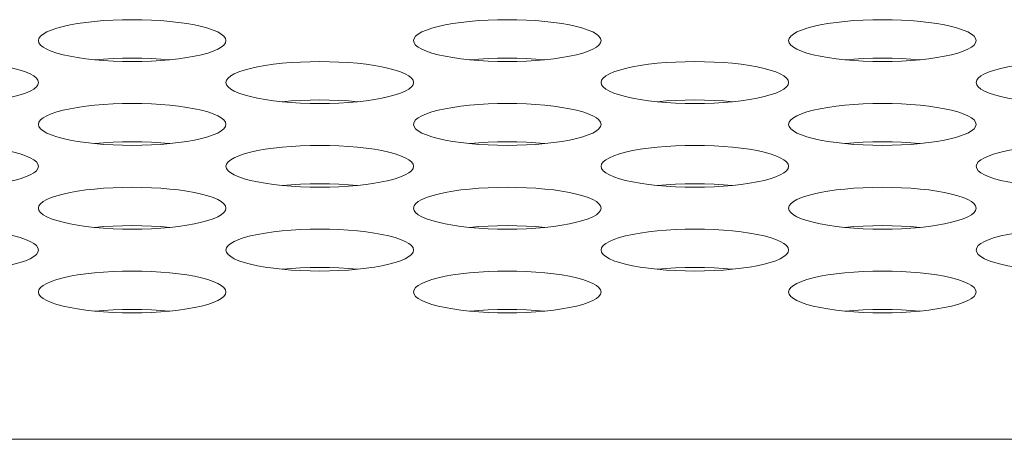
# Model space of a CAD drawing. Extents: x 0 to 184, y 1 to 140.
# Drawn here: x 60 to 60, y 113 to 113 of the extents above; entities that cross this region are included whole.
import ezdxf

# ---------------------------------------------------------------- set-up
doc = ezdxf.new("R2010")
doc.units = 0
doc.header["$MEASUREMENT"] = 0
doc.linetypes.add('DCAD_CONTINUOUS', pattern=[0])
doc.layers.add('00_COMPONENTS', color=7, linetype='DCAD_CONTINUOUS', lineweight=0)

msp = doc.modelspace()

# ---------------------------------------------------------------- linework, layer by layer
at = {"layer": '00_COMPONENTS', "color": 7, "linetype": 'DCAD_CONTINUOUS', "lineweight": 0, "ltscale": 0.004921}
msp.add_line((38.08353, 112.64749), (81.83616, 112.64749), dxfattribs=at)
at = {"layer": '00_COMPONENTS', "color": 7, "linetype": 'DCAD_CONTINUOUS', "lineweight": 0, "ltscale": 0.004921, "flags": 128}
for points in [[(59.90079, 112.8989), (59.90046, 112.9003), (59.89946, 112.90168), (59.89782, 112.90303), (59.89555, 112.90434), (59.89268, 112.90558), (59.88926, 112.90674), (59.88532, 112.90781), (59.88092, 112.90878), (59.8761, 112.90964), (59.87093, 112.91038), (59.86545, 112.91099), (59.85973, 112.91148), (59.85383, 112.91182), (59.84781, 112.91203), (59.84173, 112.9121), (59.83565, 112.91203), (59.82963, 112.91182), (59.82373, 112.91148), (59.81802, 112.91099), (59.81254, 112.91038), (59.80737, 112.90964), (59.80255, 112.90878), (59.79815, 112.90781), (59.79421, 112.90674), (59.79079, 112.90558), (59.78792, 112.90434), (59.78565, 112.90303), (59.78401, 112.90168), (59.78301, 112.9003), (59.78268, 112.8989)], [(60.13701, 112.8989), (60.13668, 112.9003), (60.13568, 112.90168), (60.13404, 112.90303), (60.13177, 112.90434), (60.1289, 112.90558), (60.12548, 112.90674), (60.12154, 112.90781), (60.11714, 112.90878), (60.11232, 112.90964), (60.10715, 112.91038), (60.10167, 112.91099), (60.09595, 112.91148), (60.09006, 112.91182), (60.08404, 112.91203), (60.07795, 112.9121), (60.07187, 112.91203), (60.06585, 112.91182), (60.05995, 112.91148), (60.05424, 112.91099), (60.04876, 112.91038), (60.04359, 112.90964), (60.03877, 112.90878), (60.03437, 112.90781), (60.03043, 112.90674), (60.02701, 112.90558), (60.02414, 112.90434), (60.02187, 112.90303), (60.02023, 112.90168), (60.01923, 112.9003), (60.0189, 112.8989)], [(60.37323, 112.8989), (60.3729, 112.9003), (60.3719, 112.90168), (60.37026, 112.90303), (60.36799, 112.90434), (60.36512, 112.90558), (60.3617, 112.90674), (60.35776, 112.90781), (60.35336, 112.90878), (60.34854, 112.90964), (60.34337, 112.91038), (60.33789, 112.91099), (60.33218, 112.91148), (60.32628, 112.91182), (60.32026, 112.91203), (60.31418, 112.9121), (60.30809, 112.91203), (60.30207, 112.91182), (60.29618, 112.91148), (60.29046, 112.91099), (60.28498, 112.91038), (60.27981, 112.90964), (60.27499, 112.90878), (60.27059, 112.90781), (60.26665, 112.90674), (60.26323, 112.90558), (60.26036, 112.90434), (60.25809, 112.90303), (60.25645, 112.90168), (60.25545, 112.9003), (60.25512, 112.8989)], [(59.78268, 112.8989), (59.78301, 112.8975), (59.78401, 112.89611), (59.78565, 112.89476), (59.78792, 112.89346), (59.79079, 112.89222), (59.79421, 112.89106), (59.79815, 112.88999), (59.80255, 112.88902), (59.80737, 112.88816), (59.81254, 112.88742), (59.81802, 112.8868), (59.82373, 112.88632), (59.82963, 112.88597), (59.83565, 112.88576), (59.84173, 112.88569), (59.84782, 112.88576), (59.85384, 112.88597), (59.85973, 112.88632), (59.86545, 112.8868), (59.87093, 112.88742), (59.8761, 112.88816), (59.88092, 112.88902), (59.88532, 112.88999), (59.88926, 112.89106), (59.89268, 112.89222), (59.89555, 112.89346), (59.89782, 112.89476), (59.89946, 112.89611), (59.90046, 112.8975), (59.90079, 112.8989)], [(60.0189, 112.8989), (60.01923, 112.8975), (60.02023, 112.89611), (60.02187, 112.89476), (60.02414, 112.89346), (60.02701, 112.89222), (60.03043, 112.89106), (60.03437, 112.88999), (60.03877, 112.88902), (60.04359, 112.88816), (60.04876, 112.88742), (60.05424, 112.8868), (60.05995, 112.88632), (60.06585, 112.88597), (60.07187, 112.88576), (60.07795, 112.88569), (60.08404, 112.88576), (60.09006, 112.88597), (60.09595, 112.88632), (60.10167, 112.8868), (60.10715, 112.88742), (60.11232, 112.88816), (60.11714, 112.88902), (60.12154, 112.88999), (60.12548, 112.89106), (60.1289, 112.89222), (60.13177, 112.89346), (60.13404, 112.89476), (60.13568, 112.89611), (60.13668, 112.8975), (60.13701, 112.8989)], [(60.25512, 112.8989), (60.25545, 112.8975), (60.25645, 112.89611), (60.25809, 112.89476), (60.26036, 112.89346), (60.26323, 112.89222), (60.26665, 112.89106), (60.27059, 112.88999), (60.27499, 112.88902), (60.27981, 112.88816), (60.28498, 112.88742), (60.29046, 112.8868), (60.29618, 112.88632), (60.30207, 112.88597), (60.30809, 112.88576), (60.31418, 112.88569), (60.32026, 112.88576), (60.32628, 112.88597), (60.33218, 112.88632), (60.33789, 112.8868), (60.34337, 112.88742), (60.34854, 112.88816), (60.35336, 112.88902), (60.35776, 112.88999), (60.3617, 112.89106), (60.36512, 112.89222), (60.36799, 112.89346), (60.37026, 112.89476), (60.3719, 112.89611), (60.3729, 112.8975), (60.37323, 112.8989)], [(59.78268, 112.87248), (59.78235, 112.87388), (59.78135, 112.87527), (59.77971, 112.87662), (59.77744, 112.87792), (59.77457, 112.87916), (59.77115, 112.88032), (59.76721, 112.88139), (59.76281, 112.88236), (59.75799, 112.88322), (59.75282, 112.88396), (59.74734, 112.88458), (59.74162, 112.88506), (59.73572, 112.88541), (59.7297, 112.88562), (59.72362, 112.88569), (59.71754, 112.88562), (59.71152, 112.88541), (59.70562, 112.88506), (59.69991, 112.88458), (59.69443, 112.88396), (59.68926, 112.88322), (59.68444, 112.88236), (59.68004, 112.88139), (59.6761, 112.88032), (59.67268, 112.87916), (59.66981, 112.87792), (59.66754, 112.87662), (59.6659, 112.87527), (59.6649, 112.87388), (59.66457, 112.87248)], [(59.86537, 112.88679), (59.85973, 112.88727), (59.85383, 112.88762), (59.84781, 112.88783), (59.84173, 112.8879), (59.83565, 112.88783), (59.82963, 112.88762), (59.82373, 112.88727), (59.8181, 112.88679)], [(60.0189, 112.87248), (60.01857, 112.87388), (60.01757, 112.87527), (60.01593, 112.87662), (60.01366, 112.87792), (60.01079, 112.87916), (60.00737, 112.88032), (60.00343, 112.88139), (59.99903, 112.88236), (59.99421, 112.88322), (59.98904, 112.88396), (59.98356, 112.88458), (59.97784, 112.88506), (59.97195, 112.88541), (59.96593, 112.88562), (59.95984, 112.88569), (59.95376, 112.88562), (59.94774, 112.88541), (59.94184, 112.88506), (59.93613, 112.88458), (59.93065, 112.88396), (59.92548, 112.88322), (59.92066, 112.88236), (59.91626, 112.88139), (59.91232, 112.88032), (59.9089, 112.87916), (59.90603, 112.87792), (59.90376, 112.87662), (59.90212, 112.87527), (59.90112, 112.87388), (59.90079, 112.87248)], [(60.10159, 112.88679), (60.09595, 112.88727), (60.09006, 112.88762), (60.08404, 112.88783), (60.07795, 112.8879), (60.07187, 112.88783), (60.06585, 112.88762), (60.05995, 112.88727), (60.05432, 112.88679)], [(60.25512, 112.87248), (60.25479, 112.87388), (60.25379, 112.87527), (60.25215, 112.87662), (60.24988, 112.87792), (60.24701, 112.87916), (60.24359, 112.88032), (60.23965, 112.88139), (60.23525, 112.88236), (60.23043, 112.88322), (60.22526, 112.88396), (60.21978, 112.88458), (60.21406, 112.88506), (60.20817, 112.88541), (60.20215, 112.88562), (60.19606, 112.88569), (60.18998, 112.88562), (60.18396, 112.88541), (60.17806, 112.88506), (60.17235, 112.88458), (60.16687, 112.88396), (60.1617, 112.88322), (60.15688, 112.88236), (60.15248, 112.88139), (60.14854, 112.88032), (60.14512, 112.87916), (60.14225, 112.87792), (60.13998, 112.87662), (60.13834, 112.87527), (60.13734, 112.87388), (60.13701, 112.87248)], [(60.33781, 112.88679), (60.33218, 112.88727), (60.32628, 112.88762), (60.32026, 112.88783), (60.31418, 112.8879), (60.30809, 112.88783), (60.30207, 112.88762), (60.29618, 112.88727), (60.29054, 112.88679)], [(60.49134, 112.87248), (60.49101, 112.87388), (60.49001, 112.87527), (60.48837, 112.87662), (60.4861, 112.87792), (60.48323, 112.87916), (60.47981, 112.88032), (60.47587, 112.88139), (60.47147, 112.88236), (60.46665, 112.88322), (60.46148, 112.88396), (60.456, 112.88458), (60.45029, 112.88506), (60.44439, 112.88541), (60.43837, 112.88562), (60.43229, 112.88569), (60.4262, 112.88562), (60.42018, 112.88541), (60.41429, 112.88506), (60.40857, 112.88458), (60.40309, 112.88396), (60.39792, 112.88322), (60.3931, 112.88236), (60.3887, 112.88139), (60.38476, 112.88032), (60.38134, 112.87916), (60.37847, 112.87792), (60.3762, 112.87662), (60.37456, 112.87527), (60.37356, 112.87388), (60.37323, 112.87248)], [(59.66457, 112.87248), (59.6649, 112.87108), (59.6659, 112.8697), (59.66754, 112.86834), (59.66981, 112.86704), (59.67268, 112.8658), (59.6761, 112.86464), (59.68004, 112.86357), (59.68444, 112.8626), (59.68926, 112.86174), (59.69443, 112.861), (59.69991, 112.86039), (59.70562, 112.8599), (59.71152, 112.85955), (59.71754, 112.85934), (59.72362, 112.85927), (59.7297, 112.85934), (59.73573, 112.85955), (59.74162, 112.8599), (59.74734, 112.86039), (59.75282, 112.861), (59.75799, 112.86174), (59.76281, 112.8626), (59.76721, 112.86357), (59.77115, 112.86464), (59.77457, 112.8658), (59.77744, 112.86704), (59.77971, 112.86834), (59.78135, 112.8697), (59.78235, 112.87108), (59.78268, 112.87248)], [(59.90079, 112.87248), (59.90112, 112.87108), (59.90212, 112.8697), (59.90376, 112.86834), (59.90603, 112.86704), (59.9089, 112.8658), (59.91232, 112.86464), (59.91626, 112.86357), (59.92066, 112.8626), (59.92548, 112.86174), (59.93065, 112.861), (59.93613, 112.86039), (59.94184, 112.8599), (59.94774, 112.85955), (59.95376, 112.85934), (59.95984, 112.85927), (59.96593, 112.85934), (59.97195, 112.85955), (59.97784, 112.8599), (59.98356, 112.86039), (59.98904, 112.861), (59.99421, 112.86174), (59.99903, 112.8626), (60.00343, 112.86357), (60.00737, 112.86464), (60.01079, 112.8658), (60.01366, 112.86704), (60.01593, 112.86834), (60.01757, 112.8697), (60.01857, 112.87108), (60.0189, 112.87248)], [(60.13701, 112.87248), (60.13734, 112.87108), (60.13834, 112.8697), (60.13998, 112.86834), (60.14225, 112.86704), (60.14512, 112.8658), (60.14854, 112.86464), (60.15248, 112.86357), (60.15688, 112.8626), (60.1617, 112.86174), (60.16687, 112.861), (60.17235, 112.86039), (60.17807, 112.8599), (60.18396, 112.85955), (60.18998, 112.85934), (60.19607, 112.85927), (60.20215, 112.85934), (60.20817, 112.85955), (60.21407, 112.8599), (60.21978, 112.86039), (60.22526, 112.861), (60.23043, 112.86174), (60.23525, 112.8626), (60.23965, 112.86357), (60.24359, 112.86464), (60.24701, 112.8658), (60.24988, 112.86704), (60.25215, 112.86834), (60.25379, 112.8697), (60.25479, 112.87108), (60.25512, 112.87248)], [(60.37323, 112.87248), (60.37356, 112.87108), (60.37456, 112.8697), (60.3762, 112.86834), (60.37847, 112.86704), (60.38134, 112.8658), (60.38476, 112.86464), (60.3887, 112.86357), (60.3931, 112.8626), (60.39792, 112.86174), (60.40309, 112.861), (60.40857, 112.86039), (60.41429, 112.8599), (60.42018, 112.85955), (60.4262, 112.85934), (60.43229, 112.85927), (60.43837, 112.85934), (60.44439, 112.85955), (60.45029, 112.8599), (60.456, 112.86039), (60.46148, 112.861), (60.46665, 112.86174), (60.47147, 112.8626), (60.47587, 112.86357), (60.47981, 112.86464), (60.48323, 112.8658), (60.4861, 112.86704), (60.48837, 112.86834), (60.49001, 112.8697), (60.49101, 112.87108), (60.49134, 112.87248)], [(59.98348, 112.86038), (59.97784, 112.86086), (59.97195, 112.8612), (59.96593, 112.86141), (59.95984, 112.86148), (59.95376, 112.86141), (59.94774, 112.8612), (59.94184, 112.86086), (59.93621, 112.86038)], [(60.2197, 112.86038), (60.21406, 112.86086), (60.20817, 112.8612), (60.20215, 112.86141), (60.19606, 112.86148), (60.18998, 112.86141), (60.18396, 112.8612), (60.17806, 112.86086), (60.17243, 112.86038)], [(59.90079, 112.84607), (59.90046, 112.84747), (59.89946, 112.84885), (59.89782, 112.8502), (59.89555, 112.85151), (59.89268, 112.85275), (59.88926, 112.85391), (59.88532, 112.85498), (59.88092, 112.85595), (59.8761, 112.85681), (59.87093, 112.85755), (59.86545, 112.85816), (59.85973, 112.85865), (59.85383, 112.85899), (59.84781, 112.8592), (59.84173, 112.85927), (59.83565, 112.8592), (59.82963, 112.85899), (59.82373, 112.85865), (59.81802, 112.85816), (59.81254, 112.85755), (59.80737, 112.85681), (59.80255, 112.85595), (59.79815, 112.85498), (59.79421, 112.85391), (59.79079, 112.85275), (59.78792, 112.85151), (59.78565, 112.8502), (59.78401, 112.84885), (59.78301, 112.84747), (59.78268, 112.84607)], [(60.13701, 112.84607), (60.13668, 112.84747), (60.13568, 112.84885), (60.13404, 112.8502), (60.13177, 112.85151), (60.1289, 112.85275), (60.12548, 112.85391), (60.12154, 112.85498), (60.11714, 112.85595), (60.11232, 112.85681), (60.10715, 112.85755), (60.10167, 112.85816), (60.09595, 112.85865), (60.09006, 112.85899), (60.08404, 112.8592), (60.07795, 112.85927), (60.07187, 112.8592), (60.06585, 112.85899), (60.05995, 112.85865), (60.05424, 112.85816), (60.04876, 112.85755), (60.04359, 112.85681), (60.03877, 112.85595), (60.03437, 112.85498), (60.03043, 112.85391), (60.02701, 112.85275), (60.02414, 112.85151), (60.02187, 112.8502), (60.02023, 112.84885), (60.01923, 112.84747), (60.0189, 112.84607)], [(60.37323, 112.84607), (60.3729, 112.84747), (60.3719, 112.84885), (60.37026, 112.8502), (60.36799, 112.85151), (60.36512, 112.85275), (60.3617, 112.85391), (60.35776, 112.85498), (60.35336, 112.85595), (60.34854, 112.85681), (60.34337, 112.85755), (60.33789, 112.85816), (60.33218, 112.85865), (60.32628, 112.85899), (60.32026, 112.8592), (60.31418, 112.85927), (60.30809, 112.8592), (60.30207, 112.85899), (60.29618, 112.85865), (60.29046, 112.85816), (60.28498, 112.85755), (60.27981, 112.85681), (60.27499, 112.85595), (60.27059, 112.85498), (60.26665, 112.85391), (60.26323, 112.85275), (60.26036, 112.85151), (60.25809, 112.8502), (60.25645, 112.84885), (60.25545, 112.84747), (60.25512, 112.84607)], [(59.78268, 112.84607), (59.78301, 112.84467), (59.78401, 112.84328), (59.78565, 112.84193), (59.78792, 112.84063), (59.79079, 112.83939), (59.79421, 112.83823), (59.79815, 112.83716), (59.80255, 112.83619), (59.80737, 112.83533), (59.81254, 112.83459), (59.81802, 112.83397), (59.82373, 112.83349), (59.82963, 112.83314), (59.83565, 112.83293), (59.84173, 112.83286), (59.84782, 112.83293), (59.85384, 112.83314), (59.85973, 112.83349), (59.86545, 112.83397), (59.87093, 112.83459), (59.8761, 112.83533), (59.88092, 112.83619), (59.88532, 112.83716), (59.88926, 112.83823), (59.89268, 112.83939), (59.89555, 112.84063), (59.89782, 112.84193), (59.89946, 112.84328), (59.90046, 112.84467), (59.90079, 112.84607)], [(60.0189, 112.84607), (60.01923, 112.84467), (60.02023, 112.84328), (60.02187, 112.84193), (60.02414, 112.84063), (60.02701, 112.83939), (60.03043, 112.83823), (60.03437, 112.83716), (60.03877, 112.83619), (60.04359, 112.83533), (60.04876, 112.83459), (60.05424, 112.83397), (60.05995, 112.83349), (60.06585, 112.83314), (60.07187, 112.83293), (60.07795, 112.83286), (60.08404, 112.83293), (60.09006, 112.83314), (60.09595, 112.83349), (60.10167, 112.83397), (60.10715, 112.83459), (60.11232, 112.83533), (60.11714, 112.83619), (60.12154, 112.83716), (60.12548, 112.83823), (60.1289, 112.83939), (60.13177, 112.84063), (60.13404, 112.84193), (60.13568, 112.84328), (60.13668, 112.84467), (60.13701, 112.84607)], [(60.25512, 112.84607), (60.25545, 112.84467), (60.25645, 112.84328), (60.25809, 112.84193), (60.26036, 112.84063), (60.26323, 112.83939), (60.26665, 112.83823), (60.27059, 112.83716), (60.27499, 112.83619), (60.27981, 112.83533), (60.28498, 112.83459), (60.29046, 112.83397), (60.29618, 112.83349), (60.30207, 112.83314), (60.30809, 112.83293), (60.31418, 112.83286), (60.32026, 112.83293), (60.32628, 112.83314), (60.33218, 112.83349), (60.33789, 112.83397), (60.34337, 112.83459), (60.34854, 112.83533), (60.35336, 112.83619), (60.35776, 112.83716), (60.3617, 112.83823), (60.36512, 112.83939), (60.36799, 112.84063), (60.37026, 112.84193), (60.3719, 112.84328), (60.3729, 112.84467), (60.37323, 112.84607)], [(59.86537, 112.83396), (59.85973, 112.83444), (59.85383, 112.83479), (59.84781, 112.835), (59.84173, 112.83507), (59.83565, 112.835), (59.82963, 112.83479), (59.82373, 112.83444), (59.8181, 112.83396)], [(60.10159, 112.83396), (60.09595, 112.83444), (60.09006, 112.83479), (60.08404, 112.835), (60.07795, 112.83507), (60.07187, 112.835), (60.06585, 112.83479), (60.05995, 112.83444), (60.05432, 112.83396)], [(60.33781, 112.83396), (60.33218, 112.83444), (60.32628, 112.83479), (60.32026, 112.835), (60.31418, 112.83507), (60.30809, 112.835), (60.30207, 112.83479), (60.29618, 112.83444), (60.29054, 112.83396)], [(59.78268, 112.81965), (59.78235, 112.82105), (59.78135, 112.82244), (59.77971, 112.82379), (59.77744, 112.82509), (59.77457, 112.82633), (59.77115, 112.82749), (59.76721, 112.82856), (59.76281, 112.82953), (59.75799, 112.83039), (59.75282, 112.83113), (59.74734, 112.83175), (59.74162, 112.83223), (59.73572, 112.83258), (59.7297, 112.83279), (59.72362, 112.83286), (59.71754, 112.83279), (59.71152, 112.83258), (59.70562, 112.83223), (59.69991, 112.83175), (59.69443, 112.83113), (59.68926, 112.83039), (59.68444, 112.82953), (59.68004, 112.82856), (59.6761, 112.82749), (59.67268, 112.82633), (59.66981, 112.82509), (59.66754, 112.82379), (59.6659, 112.82244), (59.6649, 112.82105), (59.66457, 112.81965)], [(60.0189, 112.81965), (60.01857, 112.82105), (60.01757, 112.82244), (60.01593, 112.82379), (60.01366, 112.82509), (60.01079, 112.82633), (60.00737, 112.82749), (60.00343, 112.82856), (59.99903, 112.82953), (59.99421, 112.83039), (59.98904, 112.83113), (59.98356, 112.83175), (59.97784, 112.83223), (59.97195, 112.83258), (59.96593, 112.83279), (59.95984, 112.83286), (59.95376, 112.83279), (59.94774, 112.83258), (59.94184, 112.83223), (59.93613, 112.83175), (59.93065, 112.83113), (59.92548, 112.83039), (59.92066, 112.82953), (59.91626, 112.82856), (59.91232, 112.82749), (59.9089, 112.82633), (59.90603, 112.82509), (59.90376, 112.82379), (59.90212, 112.82244), (59.90112, 112.82105), (59.90079, 112.81965)], [(60.25512, 112.81965), (60.25479, 112.82105), (60.25379, 112.82244), (60.25215, 112.82379), (60.24988, 112.82509), (60.24701, 112.82633), (60.24359, 112.82749), (60.23965, 112.82856), (60.23525, 112.82953), (60.23043, 112.83039), (60.22526, 112.83113), (60.21978, 112.83175), (60.21406, 112.83223), (60.20817, 112.83258), (60.20215, 112.83279), (60.19606, 112.83286), (60.18998, 112.83279), (60.18396, 112.83258), (60.17806, 112.83223), (60.17235, 112.83175), (60.16687, 112.83113), (60.1617, 112.83039), (60.15688, 112.82953), (60.15248, 112.82856), (60.14854, 112.82749), (60.14512, 112.82633), (60.14225, 112.82509), (60.13998, 112.82379), (60.13834, 112.82244), (60.13734, 112.82105), (60.13701, 112.81965)], [(60.49134, 112.81965), (60.49101, 112.82105), (60.49001, 112.82244), (60.48837, 112.82379), (60.4861, 112.82509), (60.48323, 112.82633), (60.47981, 112.82749), (60.47587, 112.82856), (60.47147, 112.82953), (60.46665, 112.83039), (60.46148, 112.83113), (60.456, 112.83175), (60.45029, 112.83223), (60.44439, 112.83258), (60.43837, 112.83279), (60.43229, 112.83286), (60.4262, 112.83279), (60.42018, 112.83258), (60.41429, 112.83223), (60.40857, 112.83175), (60.40309, 112.83113), (60.39792, 112.83039), (60.3931, 112.82953), (60.3887, 112.82856), (60.38476, 112.82749), (60.38134, 112.82633), (60.37847, 112.82509), (60.3762, 112.82379), (60.37456, 112.82244), (60.37356, 112.82105), (60.37323, 112.81965)], [(59.66457, 112.81965), (59.6649, 112.81825), (59.6659, 112.81687), (59.66754, 112.81551), (59.66981, 112.81421), (59.67268, 112.81297), (59.6761, 112.81181), (59.68004, 112.81074), (59.68444, 112.80977), (59.68926, 112.80891), (59.69443, 112.80817), (59.69991, 112.80756), (59.70562, 112.80707), (59.71152, 112.80672), (59.71754, 112.80651), (59.72362, 112.80644), (59.7297, 112.80651), (59.73573, 112.80672), (59.74162, 112.80707), (59.74734, 112.80756), (59.75282, 112.80817), (59.75799, 112.80891), (59.76281, 112.80977), (59.76721, 112.81074), (59.77115, 112.81181), (59.77457, 112.81297), (59.77744, 112.81421), (59.77971, 112.81551), (59.78135, 112.81687), (59.78235, 112.81825), (59.78268, 112.81965)], [(59.90079, 112.81965), (59.90112, 112.81825), (59.90212, 112.81687), (59.90376, 112.81551), (59.90603, 112.81421), (59.9089, 112.81297), (59.91232, 112.81181), (59.91626, 112.81074), (59.92066, 112.80977), (59.92548, 112.80891), (59.93065, 112.80817), (59.93613, 112.80756), (59.94184, 112.80707), (59.94774, 112.80672), (59.95376, 112.80651), (59.95984, 112.80644), (59.96593, 112.80651), (59.97195, 112.80672), (59.97784, 112.80707), (59.98356, 112.80756), (59.98904, 112.80817), (59.99421, 112.80891), (59.99903, 112.80977), (60.00343, 112.81074), (60.00737, 112.81181), (60.01079, 112.81297), (60.01366, 112.81421), (60.01593, 112.81551), (60.01757, 112.81687), (60.01857, 112.81825), (60.0189, 112.81965)], [(60.13701, 112.81965), (60.13734, 112.81825), (60.13834, 112.81687), (60.13998, 112.81551), (60.14225, 112.81421), (60.14512, 112.81297), (60.14854, 112.81181), (60.15248, 112.81074), (60.15688, 112.80977), (60.1617, 112.80891), (60.16687, 112.80817), (60.17235, 112.80756), (60.17807, 112.80707), (60.18396, 112.80672), (60.18998, 112.80651), (60.19607, 112.80644), (60.20215, 112.80651), (60.20817, 112.80672), (60.21407, 112.80707), (60.21978, 112.80756), (60.22526, 112.80817), (60.23043, 112.80891), (60.23525, 112.80977), (60.23965, 112.81074), (60.24359, 112.81181), (60.24701, 112.81297), (60.24988, 112.81421), (60.25215, 112.81551), (60.25379, 112.81687), (60.25479, 112.81825), (60.25512, 112.81965)], [(60.37323, 112.81965), (60.37356, 112.81825), (60.37456, 112.81687), (60.3762, 112.81551), (60.37847, 112.81421), (60.38134, 112.81297), (60.38476, 112.81181), (60.3887, 112.81074), (60.3931, 112.80977), (60.39792, 112.80891), (60.40309, 112.80817), (60.40857, 112.80756), (60.41429, 112.80707), (60.42018, 112.80672), (60.4262, 112.80651), (60.43229, 112.80644), (60.43837, 112.80651), (60.44439, 112.80672), (60.45029, 112.80707), (60.456, 112.80756), (60.46148, 112.80817), (60.46665, 112.80891), (60.47147, 112.80977), (60.47587, 112.81074), (60.47981, 112.81181), (60.48323, 112.81297), (60.4861, 112.81421), (60.48837, 112.81551), (60.49001, 112.81687), (60.49101, 112.81825), (60.49134, 112.81965)], [(59.90079, 112.79324), (59.90046, 112.79464), (59.89946, 112.79602), (59.89782, 112.79737), (59.89555, 112.79868), (59.89268, 112.79992), (59.88926, 112.80108), (59.88532, 112.80215), (59.88092, 112.80312), (59.8761, 112.80398), (59.87093, 112.80472), (59.86545, 112.80533), (59.85973, 112.80582), (59.85383, 112.80616), (59.84781, 112.80637), (59.84173, 112.80644), (59.83565, 112.80637), (59.82963, 112.80616), (59.82373, 112.80582), (59.81802, 112.80533), (59.81254, 112.80472), (59.80737, 112.80398), (59.80255, 112.80312), (59.79815, 112.80215), (59.79421, 112.80108), (59.79079, 112.79992), (59.78792, 112.79868), (59.78565, 112.79737), (59.78401, 112.79602), (59.78301, 112.79464), (59.78268, 112.79324)], [(59.98348, 112.80755), (59.97784, 112.80802), (59.97195, 112.80837), (59.96593, 112.80858), (59.95984, 112.80865), (59.95376, 112.80858), (59.94774, 112.80837), (59.94184, 112.80802), (59.93621, 112.80755)], [(60.13701, 112.79324), (60.13668, 112.79464), (60.13568, 112.79602), (60.13404, 112.79737), (60.13177, 112.79868), (60.1289, 112.79992), (60.12548, 112.80108), (60.12154, 112.80215), (60.11714, 112.80312), (60.11232, 112.80398), (60.10715, 112.80472), (60.10167, 112.80533), (60.09595, 112.80582), (60.09006, 112.80616), (60.08404, 112.80637), (60.07795, 112.80644), (60.07187, 112.80637), (60.06585, 112.80616), (60.05995, 112.80582), (60.05424, 112.80533), (60.04876, 112.80472), (60.04359, 112.80398), (60.03877, 112.80312), (60.03437, 112.80215), (60.03043, 112.80108), (60.02701, 112.79992), (60.02414, 112.79868), (60.02187, 112.79737), (60.02023, 112.79602), (60.01923, 112.79464), (60.0189, 112.79324)], [(60.2197, 112.80755), (60.21406, 112.80802), (60.20817, 112.80837), (60.20215, 112.80858), (60.19606, 112.80865), (60.18998, 112.80858), (60.18396, 112.80837), (60.17806, 112.80802), (60.17243, 112.80755)], [(60.37323, 112.79324), (60.3729, 112.79464), (60.3719, 112.79602), (60.37026, 112.79737), (60.36799, 112.79868), (60.36512, 112.79992), (60.3617, 112.80108), (60.35776, 112.80215), (60.35336, 112.80312), (60.34854, 112.80398), (60.34337, 112.80472), (60.33789, 112.80533), (60.33218, 112.80582), (60.32628, 112.80616), (60.32026, 112.80637), (60.31418, 112.80644), (60.30809, 112.80637), (60.30207, 112.80616), (60.29618, 112.80582), (60.29046, 112.80533), (60.28498, 112.80472), (60.27981, 112.80398), (60.27499, 112.80312), (60.27059, 112.80215), (60.26665, 112.80108), (60.26323, 112.79992), (60.26036, 112.79868), (60.25809, 112.79737), (60.25645, 112.79602), (60.25545, 112.79464), (60.25512, 112.79324)], [(59.78268, 112.79324), (59.78301, 112.79183), (59.78401, 112.79045), (59.78565, 112.7891), (59.78792, 112.7878), (59.79079, 112.78656), (59.79421, 112.7854), (59.79815, 112.78432), (59.80255, 112.78335), (59.80737, 112.7825), (59.81254, 112.78176), (59.81802, 112.78114), (59.82373, 112.78066), (59.82963, 112.78031), (59.83565, 112.7801), (59.84173, 112.78003), (59.84782, 112.7801), (59.85384, 112.78031), (59.85973, 112.78066), (59.86545, 112.78114), (59.87093, 112.78176), (59.8761, 112.7825), (59.88092, 112.78335), (59.88532, 112.78432), (59.88926, 112.7854), (59.89268, 112.78656), (59.89555, 112.7878), (59.89782, 112.7891), (59.89946, 112.79045), (59.90046, 112.79183), (59.90079, 112.79324)], [(60.0189, 112.79324), (60.01923, 112.79183), (60.02023, 112.79045), (60.02187, 112.7891), (60.02414, 112.7878), (60.02701, 112.78656), (60.03043, 112.7854), (60.03437, 112.78432), (60.03877, 112.78335), (60.04359, 112.7825), (60.04876, 112.78176), (60.05424, 112.78114), (60.05995, 112.78066), (60.06585, 112.78031), (60.07187, 112.7801), (60.07795, 112.78003), (60.08404, 112.7801), (60.09006, 112.78031), (60.09595, 112.78066), (60.10167, 112.78114), (60.10715, 112.78176), (60.11232, 112.7825), (60.11714, 112.78335), (60.12154, 112.78432), (60.12548, 112.7854), (60.1289, 112.78656), (60.13177, 112.7878), (60.13404, 112.7891), (60.13568, 112.79045), (60.13668, 112.79183), (60.13701, 112.79324)], [(60.25512, 112.79324), (60.25545, 112.79183), (60.25645, 112.79045), (60.25809, 112.7891), (60.26036, 112.7878), (60.26323, 112.78656), (60.26665, 112.7854), (60.27059, 112.78432), (60.27499, 112.78335), (60.27981, 112.7825), (60.28498, 112.78176), (60.29046, 112.78114), (60.29618, 112.78066), (60.30207, 112.78031), (60.30809, 112.7801), (60.31418, 112.78003), (60.32026, 112.7801), (60.32628, 112.78031), (60.33218, 112.78066), (60.33789, 112.78114), (60.34337, 112.78176), (60.34854, 112.7825), (60.35336, 112.78335), (60.35776, 112.78432), (60.3617, 112.7854), (60.36512, 112.78656), (60.36799, 112.7878), (60.37026, 112.7891), (60.3719, 112.79045), (60.3729, 112.79183), (60.37323, 112.79324)], [(59.78268, 112.76682), (59.78235, 112.76822), (59.78135, 112.76961), (59.77971, 112.77096), (59.77744, 112.77226), (59.77457, 112.7735), (59.77115, 112.77466), (59.76721, 112.77573), (59.76281, 112.7767), (59.75799, 112.77756), (59.75282, 112.7783), (59.74734, 112.77892), (59.74162, 112.7794), (59.73572, 112.77975), (59.7297, 112.77996), (59.72362, 112.78003), (59.71754, 112.77996), (59.71152, 112.77975), (59.70562, 112.7794), (59.69991, 112.77892), (59.69443, 112.7783), (59.68926, 112.77756), (59.68444, 112.7767), (59.68004, 112.77573), (59.6761, 112.77466), (59.67268, 112.7735), (59.66981, 112.77226), (59.66754, 112.77096), (59.6659, 112.76961), (59.6649, 112.76822), (59.66457, 112.76682)], [(59.86537, 112.78113), (59.85973, 112.78161), (59.85383, 112.78196), (59.84781, 112.78217), (59.84173, 112.78224), (59.83565, 112.78217), (59.82963, 112.78196), (59.82373, 112.78161), (59.8181, 112.78113)], [(60.0189, 112.76682), (60.01857, 112.76822), (60.01757, 112.76961), (60.01593, 112.77096), (60.01366, 112.77226), (60.01079, 112.7735), (60.00737, 112.77466), (60.00343, 112.77573), (59.99903, 112.7767), (59.99421, 112.77756), (59.98904, 112.7783), (59.98356, 112.77892), (59.97784, 112.7794), (59.97195, 112.77975), (59.96593, 112.77996), (59.95984, 112.78003), (59.95376, 112.77996), (59.94774, 112.77975), (59.94184, 112.7794), (59.93613, 112.77892), (59.93065, 112.7783), (59.92548, 112.77756), (59.92066, 112.7767), (59.91626, 112.77573), (59.91232, 112.77466), (59.9089, 112.7735), (59.90603, 112.77226), (59.90376, 112.77096), (59.90212, 112.76961), (59.90112, 112.76822), (59.90079, 112.76682)], [(60.10159, 112.78113), (60.09595, 112.78161), (60.09006, 112.78196), (60.08404, 112.78217), (60.07795, 112.78224), (60.07187, 112.78217), (60.06585, 112.78196), (60.05995, 112.78161), (60.05432, 112.78113)], [(60.25512, 112.76682), (60.25479, 112.76822), (60.25379, 112.76961), (60.25215, 112.77096), (60.24988, 112.77226), (60.24701, 112.7735), (60.24359, 112.77466), (60.23965, 112.77573), (60.23525, 112.7767), (60.23043, 112.77756), (60.22526, 112.7783), (60.21978, 112.77892), (60.21406, 112.7794), (60.20817, 112.77975), (60.20215, 112.77996), (60.19606, 112.78003), (60.18998, 112.77996), (60.18396, 112.77975), (60.17806, 112.7794), (60.17235, 112.77892), (60.16687, 112.7783), (60.1617, 112.77756), (60.15688, 112.7767), (60.15248, 112.77573), (60.14854, 112.77466), (60.14512, 112.7735), (60.14225, 112.77226), (60.13998, 112.77096), (60.13834, 112.76961), (60.13734, 112.76822), (60.13701, 112.76682)], [(60.33781, 112.78113), (60.33218, 112.78161), (60.32628, 112.78196), (60.32026, 112.78217), (60.31418, 112.78224), (60.30809, 112.78217), (60.30207, 112.78196), (60.29618, 112.78161), (60.29054, 112.78113)], [(60.49134, 112.76682), (60.49101, 112.76822), (60.49001, 112.76961), (60.48837, 112.77096), (60.4861, 112.77226), (60.48323, 112.7735), (60.47981, 112.77466), (60.47587, 112.77573), (60.47147, 112.7767), (60.46665, 112.77756), (60.46148, 112.7783), (60.456, 112.77892), (60.45029, 112.7794), (60.44439, 112.77975), (60.43837, 112.77996), (60.43229, 112.78003), (60.4262, 112.77996), (60.42018, 112.77975), (60.41429, 112.7794), (60.40857, 112.77892), (60.40309, 112.7783), (60.39792, 112.77756), (60.3931, 112.7767), (60.3887, 112.77573), (60.38476, 112.77466), (60.38134, 112.7735), (60.37847, 112.77226), (60.3762, 112.77096), (60.37456, 112.76961), (60.37356, 112.76822), (60.37323, 112.76682)], [(59.66457, 112.76682), (59.6649, 112.76542), (59.6659, 112.76403), (59.66754, 112.76268), (59.66981, 112.76138), (59.67268, 112.76014), (59.6761, 112.75898), (59.68004, 112.75791), (59.68444, 112.75694), (59.68926, 112.75608), (59.69443, 112.75534), (59.69991, 112.75473), (59.70562, 112.75424), (59.71152, 112.75389), (59.71754, 112.75368), (59.72362, 112.75361), (59.7297, 112.75368), (59.73573, 112.75389), (59.74162, 112.75424), (59.74734, 112.75473), (59.75282, 112.75534), (59.75799, 112.75608), (59.76281, 112.75694), (59.76721, 112.75791), (59.77115, 112.75898), (59.77457, 112.76014), (59.77744, 112.76138), (59.77971, 112.76268), (59.78135, 112.76403), (59.78235, 112.76542), (59.78268, 112.76682)], [(59.90079, 112.76682), (59.90112, 112.76542), (59.90212, 112.76403), (59.90376, 112.76268), (59.90603, 112.76138), (59.9089, 112.76014), (59.91232, 112.75898), (59.91626, 112.75791), (59.92066, 112.75694), (59.92548, 112.75608), (59.93065, 112.75534), (59.93613, 112.75473), (59.94184, 112.75424), (59.94774, 112.75389), (59.95376, 112.75368), (59.95984, 112.75361), (59.96593, 112.75368), (59.97195, 112.75389), (59.97784, 112.75424), (59.98356, 112.75473), (59.98904, 112.75534), (59.99421, 112.75608), (59.99903, 112.75694), (60.00343, 112.75791), (60.00737, 112.75898), (60.01079, 112.76014), (60.01366, 112.76138), (60.01593, 112.76268), (60.01757, 112.76403), (60.01857, 112.76542), (60.0189, 112.76682)], [(60.13701, 112.76682), (60.13734, 112.76542), (60.13834, 112.76403), (60.13998, 112.76268), (60.14225, 112.76138), (60.14512, 112.76014), (60.14854, 112.75898), (60.15248, 112.75791), (60.15688, 112.75694), (60.1617, 112.75608), (60.16687, 112.75534), (60.17235, 112.75473), (60.17807, 112.75424), (60.18396, 112.75389), (60.18998, 112.75368), (60.19607, 112.75361), (60.20215, 112.75368), (60.20817, 112.75389), (60.21407, 112.75424), (60.21978, 112.75473), (60.22526, 112.75534), (60.23043, 112.75608), (60.23525, 112.75694), (60.23965, 112.75791), (60.24359, 112.75898), (60.24701, 112.76014), (60.24988, 112.76138), (60.25215, 112.76268), (60.25379, 112.76403), (60.25479, 112.76542), (60.25512, 112.76682)], [(60.37323, 112.76682), (60.37356, 112.76542), (60.37456, 112.76403), (60.3762, 112.76268), (60.37847, 112.76138), (60.38134, 112.76014), (60.38476, 112.75898), (60.3887, 112.75791), (60.3931, 112.75694), (60.39792, 112.75608), (60.40309, 112.75534), (60.40857, 112.75473), (60.41429, 112.75424), (60.42018, 112.75389), (60.4262, 112.75368), (60.43229, 112.75361), (60.43837, 112.75368), (60.44439, 112.75389), (60.45029, 112.75424), (60.456, 112.75473), (60.46148, 112.75534), (60.46665, 112.75608), (60.47147, 112.75694), (60.47587, 112.75791), (60.47981, 112.75898), (60.48323, 112.76014), (60.4861, 112.76138), (60.48837, 112.76268), (60.49001, 112.76403), (60.49101, 112.76542), (60.49134, 112.76682)], [(59.98348, 112.75472), (59.97784, 112.75519), (59.97195, 112.75554), (59.96593, 112.75575), (59.95984, 112.75582), (59.95376, 112.75575), (59.94774, 112.75554), (59.94184, 112.75519), (59.93621, 112.75472)], [(60.2197, 112.75472), (60.21406, 112.75519), (60.20817, 112.75554), (60.20215, 112.75575), (60.19606, 112.75582), (60.18998, 112.75575), (60.18396, 112.75554), (60.17806, 112.75519), (60.17243, 112.75472)], [(59.90079, 112.74041), (59.90046, 112.74181), (59.89946, 112.74319), (59.89782, 112.74454), (59.89555, 112.74585), (59.89268, 112.74708), (59.88926, 112.74825), (59.88532, 112.74932), (59.88092, 112.75029), (59.8761, 112.75115), (59.87093, 112.75189), (59.86545, 112.7525), (59.85973, 112.75298), (59.85383, 112.75333), (59.84781, 112.75354), (59.84173, 112.75361), (59.83565, 112.75354), (59.82963, 112.75333), (59.82373, 112.75298), (59.81802, 112.7525), (59.81254, 112.75189), (59.80737, 112.75115), (59.80255, 112.75029), (59.79815, 112.74932), (59.79421, 112.74825), (59.79079, 112.74708), (59.78792, 112.74585), (59.78565, 112.74454), (59.78401, 112.74319), (59.78301, 112.74181), (59.78268, 112.74041)], [(60.13701, 112.74041), (60.13668, 112.74181), (60.13568, 112.74319), (60.13404, 112.74454), (60.13177, 112.74585), (60.1289, 112.74708), (60.12548, 112.74825), (60.12154, 112.74932), (60.11714, 112.75029), (60.11232, 112.75115), (60.10715, 112.75189), (60.10167, 112.7525), (60.09595, 112.75298), (60.09006, 112.75333), (60.08404, 112.75354), (60.07795, 112.75361), (60.07187, 112.75354), (60.06585, 112.75333), (60.05995, 112.75298), (60.05424, 112.7525), (60.04876, 112.75189), (60.04359, 112.75115), (60.03877, 112.75029), (60.03437, 112.74932), (60.03043, 112.74825), (60.02701, 112.74708), (60.02414, 112.74585), (60.02187, 112.74454), (60.02023, 112.74319), (60.01923, 112.74181), (60.0189, 112.74041)], [(60.37323, 112.74041), (60.3729, 112.74181), (60.3719, 112.74319), (60.37026, 112.74454), (60.36799, 112.74585), (60.36512, 112.74708), (60.3617, 112.74825), (60.35776, 112.74932), (60.35336, 112.75029), (60.34854, 112.75115), (60.34337, 112.75189), (60.33789, 112.7525), (60.33218, 112.75298), (60.32628, 112.75333), (60.32026, 112.75354), (60.31418, 112.75361), (60.30809, 112.75354), (60.30207, 112.75333), (60.29618, 112.75298), (60.29046, 112.7525), (60.28498, 112.75189), (60.27981, 112.75115), (60.27499, 112.75029), (60.27059, 112.74932), (60.26665, 112.74825), (60.26323, 112.74708), (60.26036, 112.74585), (60.25809, 112.74454), (60.25645, 112.74319), (60.25545, 112.74181), (60.25512, 112.74041)], [(59.78268, 112.74041), (59.78301, 112.739), (59.78401, 112.73762), (59.78565, 112.73627), (59.78792, 112.73497), (59.79079, 112.73373), (59.79421, 112.73257), (59.79815, 112.73149), (59.80255, 112.73052), (59.80737, 112.72967), (59.81254, 112.72892), (59.81802, 112.72831), (59.82373, 112.72783), (59.82963, 112.72748), (59.83565, 112.72727), (59.84173, 112.7272), (59.84782, 112.72727), (59.85384, 112.72748), (59.85973, 112.72783), (59.86545, 112.72831), (59.87093, 112.72892), (59.8761, 112.72967), (59.88092, 112.73052), (59.88532, 112.73149), (59.88926, 112.73257), (59.89268, 112.73373), (59.89555, 112.73497), (59.89782, 112.73627), (59.89946, 112.73762), (59.90046, 112.739), (59.90079, 112.74041)], [(60.0189, 112.74041), (60.01923, 112.739), (60.02023, 112.73762), (60.02187, 112.73627), (60.02414, 112.73497), (60.02701, 112.73373), (60.03043, 112.73257), (60.03437, 112.73149), (60.03877, 112.73052), (60.04359, 112.72967), (60.04876, 112.72892), (60.05424, 112.72831), (60.05995, 112.72783), (60.06585, 112.72748), (60.07187, 112.72727), (60.07795, 112.7272), (60.08404, 112.72727), (60.09006, 112.72748), (60.09595, 112.72783), (60.10167, 112.72831), (60.10715, 112.72892), (60.11232, 112.72967), (60.11714, 112.73052), (60.12154, 112.73149), (60.12548, 112.73257), (60.1289, 112.73373), (60.13177, 112.73497), (60.13404, 112.73627), (60.13568, 112.73762), (60.13668, 112.739), (60.13701, 112.74041)], [(60.25512, 112.74041), (60.25545, 112.739), (60.25645, 112.73762), (60.25809, 112.73627), (60.26036, 112.73497), (60.26323, 112.73373), (60.26665, 112.73257), (60.27059, 112.73149), (60.27499, 112.73052), (60.27981, 112.72967), (60.28498, 112.72892), (60.29046, 112.72831), (60.29618, 112.72783), (60.30207, 112.72748), (60.30809, 112.72727), (60.31418, 112.7272), (60.32026, 112.72727), (60.32628, 112.72748), (60.33218, 112.72783), (60.33789, 112.72831), (60.34337, 112.72892), (60.34854, 112.72967), (60.35336, 112.73052), (60.35776, 112.73149), (60.3617, 112.73257), (60.36512, 112.73373), (60.36799, 112.73497), (60.37026, 112.73627), (60.3719, 112.73762), (60.3729, 112.739), (60.37323, 112.74041)], [(59.86537, 112.7283), (59.85973, 112.72878), (59.85383, 112.72913), (59.84781, 112.72934), (59.84173, 112.72941), (59.83565, 112.72934), (59.82963, 112.72913), (59.82373, 112.72878), (59.8181, 112.7283)], [(60.10159, 112.7283), (60.09595, 112.72878), (60.09006, 112.72913), (60.08404, 112.72934), (60.07795, 112.72941), (60.07187, 112.72934), (60.06585, 112.72913), (60.05995, 112.72878), (60.05432, 112.7283)], [(60.33781, 112.7283), (60.33218, 112.72878), (60.32628, 112.72913), (60.32026, 112.72934), (60.31418, 112.72941), (60.30809, 112.72934), (60.30207, 112.72913), (60.29618, 112.72878), (60.29054, 112.7283)]]:
    msp.add_lwpolyline(points, dxfattribs=at)

doc.saveas('drawing.dxf')
